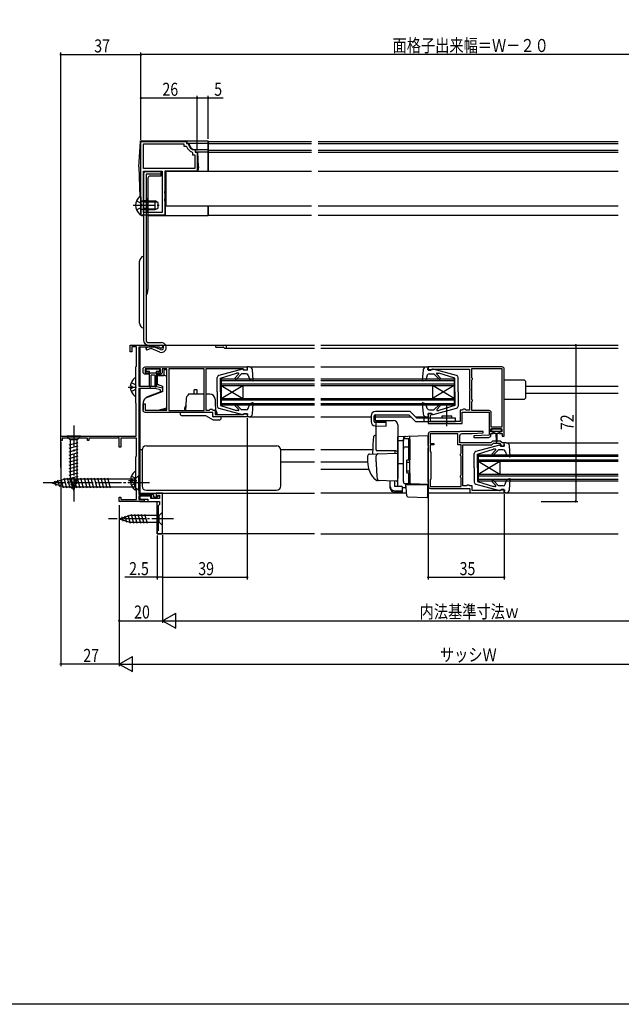
# Model space of a CAD drawing. Extents: x 0 to 990, y 0 to 1603.
# Drawn here: x 444 to 722, y 0 to 454 of the extents above; entities that cross this region are included whole.
import ezdxf

# ---------------------------------------------------------------- set-up
doc = ezdxf.new("R2010")
doc.units = 0
doc.linetypes.add('YCENTER_1', pattern=[13, 10, -1, 1, -1])
doc.linetypes.add('YHIDDEN_1', pattern=[4, 3, -1])
for name, color, linetype in [('YKK_11', 7, 'CONTINUOUS'), ('YKK_12', 2, 'CONTINUOUS'), ('YKK_13', 4, 'CONTINUOUS'), ('YKK_D', 6, 'CONTINUOUS'), ('YKK_ZWAK', 7, 'CONTINUOUS')]:
    doc.layers.add(name, color=color, linetype=linetype)
doc.styles.add('TEXT-B', font='extslim2.shx', dxfattribs={"width": 0.8, "bigfont": 'extfont2.shx'})

msp = doc.modelspace()

# ---------------------------------------------------------------- linework, layer by layer
at = {"layer": 'YKK_11', "color": 0, "linetype": 'ByBlock'}
for points in [[(500.28, 363.86), (500.28, 397.86)], [(510.08, 384.16), (510.08, 365.06)], [(529.38, 273.76), (529.38, 292.96)], [(666.78, 266.16), (666.78, 292.96)], [(633.68, 238.76), (647.88, 238.76)]]:
    msp.add_lwpolyline(points, dxfattribs=at)
for points in [[(500.28, 363.86), (500.28, 397.86), (521.28, 397.86), (521.28, 396.86), (522, 396.86), (522.29, 396.58, 0.361837), (525.01, 393.87), (525.28, 393.57), (525.28, 392.86), (526.28, 392.86), (526.28, 384.16), (511.28, 384.16), (511.28, 374.82), (511.16, 374.63), (511.16, 374.08), (511.28, 373.9), (511.28, 371.32), (511.16, 371.13), (511.16, 370.58), (511.28, 370.4), (511.28, 363.86)], [(525.08, 385.36), (501.48, 385.36), (501.48, 396.66), (520.08, 396.66), (520.08, 395.66), (521.04, 395.66), (521.32, 395.46, 0.226542), (523.88, 392.9), (524.08, 392.61), (524.08, 391.66), (525.08, 391.66)], [(499.28, 283.86), (499.28, 235.06), (506.08, 235.06), (506.08, 233.96), (507.88, 233.96), (508.28, 234.36), (508.78, 234.36), (508.78, 233.16), (505.28, 233.16), (505.28, 234.26), (499.28, 234.26), (499.28, 232.66), (501.78, 232.66), (501.78, 231.86), (490.28, 231.86), (490.28, 233.86), (490.98, 233.86), (490.98, 232.66), (498.18, 232.66), (498.18, 237.11), (498.08, 237.28), (497.98, 237.46), (497.98, 252.46), (498.08, 252.63), (498.18, 252.8), (498.18, 260.96), (490.98, 260.96), (490.98, 256.86), (490.28, 256.86), (490.28, 261.13), (489.98, 261.3), (489.38, 260.96), (476.28, 260.96), (476.28, 259.86), (475.58, 259.86), (475.58, 260.96), (463.98, 260.96), (463.98, 259.86), (463.28, 259.86), (463.28, 261.86), (498.08, 261.86), (498.08, 277.01), (497.98, 277.18), (497.88, 277.36), (497.88, 293.86), (498.08, 294.06), (498.28, 294.26), (498.28, 303.06), (496.08, 303.06), (496.08, 300.86), (495.28, 300.86), (495.28, 303.86), (509.58, 303.86, -1.732051), (508.98, 302.81), (508.72, 302.96), (499.28, 302.96), (499.28, 285.06), (506.78, 285.06), (510.28, 284.26), (510.28, 282.36), (509.28, 282.36), (509.28, 283.25), (506.65, 283.86)], [(502.28, 293.86), (549.28, 293.86), (549.28, 292.36), (548.08, 292.36), (547.78, 292.66), (547.48, 292.96), (530.28, 292.96), (530.28, 283.81), (530.16, 283.63), (530.16, 283.08), (530.28, 282.9), (530.28, 273.96), (531.88, 273.96), (532.08, 274.16), (532.28, 274.36), (533.08, 274.36), (533.28, 274.16), (533.48, 273.96), (534.58, 273.96), (534.58, 271.86), (547.58, 271.86), (547.78, 272.06), (548.08, 272.36), (549.28, 272.36), (549.28, 270.86), (533.48, 270.86), (533.48, 272.86), (502.28, 272.86, -0.414213), (501.28, 273.86), (501.28, 276.86), (502.18, 276.86), (502.18, 273.86), (512.28, 273.86), (512.28, 292.96), (510.08, 292.96), (510.08, 291.46, -0.414213), (509.08, 290.46), (507.78, 290.46), (507.78, 291.16), (509.28, 291.16), (509.28, 292.96), (502.18, 292.96), (502.18, 291.16), (503.78, 291.16), (503.78, 290.46), (502.28, 290.46, -0.414213), (501.28, 291.46), (501.28, 292.86, -0.414213)], [(666.78, 293.86), (632.78, 293.86), (632.78, 292.36), (633.98, 292.36), (634.28, 292.66), (634.48, 292.86), (651.78, 292.86), (651.78, 283.81), (651.9, 283.63), (651.9, 283.08), (651.78, 282.9), (651.78, 273.96), (650.18, 273.96), (649.98, 274.16), (649.78, 274.36), (648.98, 274.36), (648.78, 274.16), (648.58, 273.96), (647.48, 273.96), (647.48, 268.76), (633.78, 268.76), (633.78, 271.46), (633.98, 271.66), (634.28, 271.96), (634.28, 272.36), (632.78, 272.36), (632.78, 267.76), (640.92, 267.76), (641.11, 267.88), (641.66, 267.88), (641.84, 267.76), (648.48, 267.76), (648.48, 272.96), (660.78, 272.96), (660.78, 262.46), (653.77, 262.11), (653.79, 261.36), (660.68, 261.36, 0.414213), (661.68, 262.36), (661.68, 263.16), (662.68, 263.16), (662.68, 263.86), (661.68, 263.86), (661.68, 265.36), (666.68, 265.36), (666.68, 263.86), (665.68, 263.86), (665.68, 263.16), (666.78, 263.16), (666.78, 261.86), (667.78, 261.86), (667.78, 292.86, 0.414213)], [(666.78, 266.16), (666.78, 292.96), (652.68, 292.96), (652.68, 289.04), (652.83, 288.85), (652.98, 288.66), (652.98, 288.06), (652.83, 287.86), (652.68, 287.67), (652.68, 279.04), (652.83, 278.85), (652.98, 278.66), (652.98, 278.06), (652.83, 277.86), (652.68, 277.67), (652.68, 273.86), (660.68, 273.86, -0.414213), (661.68, 272.86), (661.68, 266.16)], [(632.78, 262.86), (632.78, 238.86, 0.414213), (633.78, 237.86), (651.98, 237.86), (651.98, 235.86), (667.78, 235.86), (667.78, 237.36), (666.58, 237.36), (666.28, 237.06), (666.08, 236.86), (653.08, 236.86), (653.08, 238.96), (651.98, 238.96), (651.78, 239.16), (651.58, 239.36), (650.78, 239.36), (650.58, 239.16), (650.38, 238.96), (648.78, 238.96), (648.78, 247.9), (648.66, 248.08), (648.66, 248.63), (648.78, 248.81), (648.78, 257.96), (662.1, 257.96), (662.8, 258.66), (665.57, 258.66), (666.28, 257.94), (666.28, 257.36), (667.78, 257.36), (667.78, 258.86), (666.78, 258.86), (665.98, 259.66), (662.38, 259.66), (661.58, 258.86), (647.38, 258.86), (647.38, 262.16, -0.414213), (648.38, 263.16), (653.08, 263.16), (658.09, 263.4), (658.07, 264.16), (647.98, 264.16, 0.147477), (647.15, 263.91), (646.99, 263.86), (633.78, 263.86, 0.414213)]]:
    msp.add_lwpolyline(points, format="xyb", close=True, dxfattribs=at)
for points in [[(510.08, 384.16), (510.08, 365.06), (501.48, 365.06), (501.48, 384.16)], [(529.38, 273.76), (529.38, 292.96), (513.08, 292.96), (513.08, 273.76)], [(633.68, 238.76), (647.88, 238.76), (647.88, 242.67), (647.73, 242.86), (647.58, 243.06), (647.58, 243.66), (647.73, 243.85), (647.88, 244.04), (647.88, 252.67), (647.73, 252.86), (647.58, 253.06), (647.58, 253.66), (647.73, 253.85), (647.88, 254.04), (647.88, 257.86), (646.48, 257.86), (646.48, 262.96), (633.68, 262.96), (633.68, 258.56), (635.28, 258.56), (635.28, 257.86), (633.68, 257.86), (633.68, 254.86), (633.88, 254.66), (633.88, 242.06), (633.68, 241.86)], [(510.28, 216.86), (510.28, 235.66), (507.28, 235.66), (507.28, 234.46), (507.78, 234.46), (507.98, 234.66), (508.78, 234.66), (508.78, 233.16), (504.78, 233.16), (504.78, 234.26), (499.78, 234.26), (499.78, 232.96), (503.48, 232.96), (503.48, 231.86), (508.78, 231.86), (508.78, 230.36), (508.28, 229.86), (508.28, 218.36), (507.78, 218.36), (507.78, 216.86)]]:
    msp.add_lwpolyline(points, close=True, dxfattribs=at)
at = {"layer": 'YKK_12', "linetype": 'Continuous'}
for p, q in [((531.28, 397.86), (578.93, 397.86)), ((531.28, 397.86), (531.28, 384.16)), ((531.28, 396.86), (578.93, 396.86)), ((581.93, 397.86), (720.28, 397.86)), ((581.93, 396.86), (720.28, 396.86)), ((531.28, 393.86), (578.93, 393.86)), ((531.28, 392.86), (578.93, 392.86)), ((581.93, 393.86), (720.28, 393.86)), ((581.93, 392.86), (720.28, 392.86)), ((511.78, 384.16), (511.78, 368.16)), ((511.78, 384.16), (578.93, 384.16)), ((581.93, 384.16), (720.28, 384.16)), ((511.78, 368.16), (578.93, 368.16)), ((531.28, 368.16), (531.28, 363.86)), ((581.93, 368.16), (720.28, 368.16)), ((531.28, 363.86), (578.93, 363.86)), ((581.93, 363.86), (720.28, 363.86)), ((499.78, 303.86), (580.28, 303.86)), ((499.78, 302.96), (499.78, 285.06)), ((534.78, 302.96), (534.78, 303.86)), ((534.78, 302.96), (538.22, 302.96)), ((539.08, 302.46), (580.28, 302.46)), ((583.28, 303.86), (720.28, 303.86)), ((583.28, 302.46), (720.28, 302.46)), ((550.18, 293.86), (580.28, 293.86)), ((583.28, 293.86), (631.88, 293.86)), ((537.28, 288.36), (580.28, 288.36)), ((537.28, 288.36), (537.28, 276.36)), ((537.28, 287.66), (580.28, 287.66)), ((537.28, 286.06), (580.28, 286.06)), ((583.28, 288.36), (644.78, 288.36)), ((583.28, 287.66), (644.78, 287.66)), ((583.28, 286.06), (644.78, 286.06)), ((644.78, 288.36), (644.78, 276.36)), ((499.78, 283.86), (499.78, 235.06)), ((537.28, 285.36), (580.28, 285.36)), ((537.28, 279.36), (547.28, 285.36)), ((537.28, 285.36), (547.28, 279.36)), ((547.28, 285.36), (547.28, 279.36)), ((583.28, 285.36), (644.78, 285.36)), ((644.78, 285.36), (634.78, 279.36)), ((644.78, 279.36), (634.78, 285.36)), ((634.78, 285.36), (634.78, 279.36)), ((677.78, 285.06), (720.28, 285.06)), ((720.28, 281.66), (677.78, 281.66)), ((537.28, 279.36), (580.28, 279.36)), ((537.28, 278.66), (580.28, 278.66)), ((537.28, 277.06), (580.28, 277.06)), ((583.28, 279.36), (644.78, 279.36)), ((583.28, 278.66), (644.78, 278.66)), ((583.28, 277.06), (644.78, 277.06)), ((537.28, 276.36), (580.28, 276.36)), ((583.28, 276.36), (644.78, 276.36)), ((550.18, 270.86), (580.28, 270.86)), ((583.28, 270.86), (606.38, 270.86)), ((608.37, 270.86), (624.78, 270.86)), ((626.9, 270.86), (631.88, 270.86)), ((668.68, 258.86), (720.28, 258.86)), ((499.78, 255.86), (500.82, 255.86)), ((564.74, 255.86), (580.28, 255.86)), ((583.28, 255.86), (607.16, 255.86)), ((564.78, 250.06), (580.28, 250.06)), ((583.28, 250.06), (604.78, 250.06)), ((655.78, 253.36), (720.28, 253.36)), ((655.78, 253.36), (655.78, 241.36)), ((655.78, 252.66), (720.28, 252.66)), ((655.78, 251.06), (720.28, 251.06)), ((655.78, 244.36), (665.78, 250.36)), ((655.78, 250.36), (720.28, 250.36)), ((655.78, 250.36), (665.78, 244.36)), ((665.78, 250.36), (665.78, 244.36)), ((583.28, 246.66), (605.32, 246.66)), ((655.78, 244.36), (720.28, 244.36)), ((655.78, 243.66), (720.28, 243.66)), ((655.78, 242.06), (720.28, 242.06)), ((655.78, 241.36), (720.28, 241.36)), ((499.78, 235.66), (580.28, 235.66)), ((499.78, 234.26), (499.78, 232.66)), ((499.78, 231.86), (507.78, 231.86)), ((507.78, 216.86), (507.78, 231.86)), ((622.83, 235.66), (583.28, 235.66)), ((720.28, 235.66), (632.48, 235.66)), ((668.68, 235.86), (720.28, 235.86)), ((580.28, 216.86), (507.78, 216.86)), ((583.28, 216.86), (720.28, 216.86))]:
    msp.add_line(p, q, dxfattribs=at)
for centre, radius, start in [((538.22, 302.66), 0.3, 30), ((539.08, 303.16), 0.7, 210)]:
    msp.add_arc(centre, radius, start, 90, dxfattribs=at)
at = {"layer": 'YKK_13', "linetype": 'Continuous'}
for p, q in [((499.28, 386.06), (500.05, 397.59)), ((500.55, 398.06), (531.28, 398.06)), ((521.48, 397.56), (521.48, 397.06)), ((521.48, 397.06), (531.28, 397.06)), ((522.48, 396.86), (522.48, 397.06)), ((531.28, 384.16), (531.28, 398.06)), ((525.28, 394.06), (531.28, 394.06)), ((525.48, 393.06), (525.48, 394.06)), ((525.48, 393.06), (531.28, 393.06)), ((526.78, 386.06), (526.48, 393.06)), ((499.28, 386.06), (499.77, 372.49)), ((526.78, 386.06), (526.48, 384.16)), ((501.48, 382.85), (501.48, 306.26)), ((509.48, 383.85), (502.48, 383.85)), ((502.68, 382.65), (502.68, 306.26)), ((509.48, 382.65), (502.68, 382.65)), ((509.48, 381.85), (504.48, 381.85)), ((509.48, 383.85), (509.48, 381.85)), ((511.48, 384.16), (531.28, 384.16)), ((511.48, 384.16), (511.48, 363.66)), ((503.48, 380.85), (503.48, 329.55)), ((500.28, 372.33), (500.28, 364.38)), ((501.68, 369.98), (500.67, 370.22)), ((501.68, 370.36), (500.87, 370.21)), ((501.68, 366.36), (501.68, 370.36)), ((501.68, 370.36), (506.88, 370.36)), ((501.68, 369.98), (507.64, 369.98)), ((503.48, 371.36), (502.68, 371.36)), ((503.48, 365.36), (503.48, 371.36)), ((506.88, 366.36), (506.88, 370.36)), ((508.28, 369.66), (506.88, 370.36)), ((508.28, 367.06), (508.28, 369.66)), ((531.28, 363.66), (531.28, 368.16)), ((500.56, 363.66), (501.48, 363.66)), ((501.68, 366.74), (500.67, 366.5)), ((501.68, 366.36), (500.87, 366.5)), ((501.68, 366.74), (507.64, 366.74)), ((501.68, 366.36), (506.88, 366.36)), ((503.48, 365.36), (502.68, 365.36)), ((503.48, 363.66), (531.28, 363.66)), ((506.88, 366.36), (508.28, 367.06)), ((499.68, 314.06), (499.68, 342.56)), ((503.88, 305.06), (509.73, 305.06)), ((502.48, 302.66), (504.59, 303.49)), ((502.48, 302.66), (502.92, 301.54)), ((504.98, 302.35), (502.92, 301.54)), ((503.88, 303.86), (509.73, 303.86)), ((508.95, 300.7), (504.98, 302.35)), ((509.37, 301.82), (505.34, 303.48)), ((502.58, 292.46), (502.58, 292.16)), ((508.58, 292.86), (502.98, 292.86)), ((504.28, 291.76), (502.98, 291.76)), ((504.28, 284.93), (504.28, 291.76)), ((504.28, 291.06), (507.28, 291.06)), ((508.58, 291.76), (507.28, 291.76)), ((507.28, 291.76), (507.28, 284.91)), ((508.98, 292.16), (508.98, 292.46)), ((510.78, 292.46), (510.78, 289.96)), ((512.28, 292.46), (510.78, 292.46)), ((512.28, 287.76), (512.28, 292.46)), ((547.11, 292.85), (536.23, 289.91)), ((536.99, 288.66), (544.4, 290.96)), ((544.3, 288.27), (546.69, 290.66)), ((545.13, 290.96), (544.4, 290.96)), ((548.8, 290.66), (546.69, 290.66)), ((547.49, 292.46), (547.49, 292.56)), ((547.49, 292.46), (549.49, 292.46)), ((550.18, 293.86), (549.28, 293.86)), ((549.49, 292.46), (549.28, 293.86)), ((552.09, 287.69), (551.68, 292.48)), ((630.39, 292.48), (629.98, 287.69)), ((631.88, 293.86), (632.78, 293.86)), ((632.58, 292.46), (632.78, 293.86)), ((632.58, 293.76), (632.58, 293.76)), ((634.58, 292.46), (632.58, 292.46)), ((633.27, 290.66), (635.38, 290.66)), ((634.58, 292.46), (634.58, 292.56)), ((645.84, 289.91), (634.96, 292.85)), ((637.76, 288.27), (635.38, 290.66)), ((638.33, 288.84), (636.65, 290.53)), ((636.82, 290.96), (637.67, 290.96)), ((645.08, 288.66), (637.67, 290.96)), ((497.88, 280.58), (497.88, 288.53)), ((504.78, 289.76), (504.78, 284.91)), ((506.48, 290.06), (505.08, 290.06)), ((506.78, 284.89), (506.78, 289.76)), ((507.78, 289.96), (510.78, 289.96)), ((507.78, 289.96), (507.78, 285.61)), ((511.28, 289.86), (507.78, 289.86)), ((507.78, 289.86), (507.78, 285.87)), ((512.28, 275.03), (512.28, 288.86)), ((535.49, 282.36), (535.49, 288.94)), ((536.99, 282.36), (536.99, 288.66)), ((543.74, 288.84), (545.34, 290.44)), ((549.74, 289.98), (550.49, 287.81)), ((551.69, 287.38), (550.49, 287.81)), ((630.38, 287.38), (631.58, 287.81)), ((632.32, 289.98), (631.58, 287.81)), ((645.08, 282.36), (645.08, 288.66)), ((646.58, 282.36), (646.58, 288.94)), ((676.78, 287.76), (667.78, 287.76)), ((677.78, 279.96), (677.78, 286.76)), ((495.4, 284.98), (496.28, 284.98)), ((495.4, 284.13), (496.28, 284.13)), ((496.28, 284.13), (496.28, 284.98)), ((502.48, 279.62), (510.28, 282.46)), ((510.28, 282.66), (502.78, 279.93)), ((507.78, 285.87), (510.28, 284.96)), ((508.5, 285.61), (507.78, 285.61)), ((510.28, 284.96), (510.28, 282.46)), ((526.28, 283.36), (524.78, 283.36)), ((524.78, 281.36), (524.78, 283.36)), ((526.28, 281.36), (526.28, 283.36)), ((535.49, 282.36), (535.49, 275.77)), ((536.99, 282.36), (536.99, 276.06)), ((645.08, 282.36), (645.08, 276.06)), ((646.58, 282.36), (646.58, 275.77)), ((501.28, 277.1), (501.28, 273.96)), ((502.48, 279.62), (501.98, 279.02)), ((502.78, 279.73), (502.78, 279.93)), ((512.28, 274.26), (512.28, 278.96)), ((521.08, 278.94), (520.9, 273.76)), ((522.03, 281.36), (522.03, 280.82)), ((529.38, 281.36), (522.03, 281.36)), ((532, 281.36), (530.28, 281.36)), ((534.5, 278.94), (534.74, 271.89)), ((551.69, 277.33), (550.49, 276.9)), ((551.68, 272.23), (552.09, 277.03)), ((629.98, 277.03), (630.39, 272.23)), ((630.38, 277.33), (631.58, 276.9)), ((667.78, 278.96), (676.78, 278.96)), ((502.28, 273.96), (508.28, 273.96)), ((508.28, 273.96), (512.28, 275.03)), ((509.4, 274.26), (512.28, 274.26)), ((532.93, 272.86), (518.33, 272.86)), ((518.33, 272.86), (518.33, 272.36)), ((520.99, 276.29), (520.33, 274.76)), ((520.33, 274.76), (520.33, 274.16)), ((520.33, 274.16), (520.91, 273.95)), ((520.36, 274.15), (520.35, 274.16)), ((535.33, 272.86), (534.65, 274.42)), ((535.33, 272.86), (535.33, 272.26)), ((536.23, 274.8), (547.11, 271.87)), ((536.99, 276.06), (544.4, 273.76)), ((543.74, 275.87), (545.42, 274.18)), ((544.3, 276.44), (546.69, 274.06)), ((545.24, 273.76), (544.4, 273.76)), ((548.8, 274.06), (546.69, 274.06)), ((549.74, 274.73), (550.49, 276.9)), ((624.5, 273.26), (608.38, 273.26)), ((627.5, 270.26), (624.5, 273.26)), ((632.32, 274.73), (631.58, 276.9)), ((633.27, 274.06), (635.38, 274.06)), ((634.96, 271.87), (645.84, 274.8)), ((637.76, 276.44), (635.38, 274.06)), ((638.33, 275.87), (636.72, 274.27)), ((636.94, 273.76), (637.67, 273.76)), ((645.08, 276.06), (637.67, 273.76)), ((530.21, 271.36), (519.33, 271.36)), ((533.68, 269.36), (530.21, 271.36)), ((533.43, 271.36), (533.43, 272.36)), ((536.33, 269.36), (533.68, 269.36)), ((537.33, 270.86), (533.93, 270.86)), ((535.33, 272.26), (534.74, 272.04)), ((537.33, 270.36), (537.33, 270.86)), ((547.49, 272.26), (549.49, 272.26)), ((547.49, 272.26), (547.49, 272.16)), ((549.49, 272.26), (549.28, 270.86)), ((550.18, 270.86), (549.28, 270.86)), ((549.48, 270.96), (549.49, 270.96)), ((606.38, 271.26), (606.38, 268.7)), ((607.88, 268.7), (607.88, 271.26)), ((608.37, 269.18), (608.37, 271.76)), ((613.38, 268.06), (608.37, 268.2)), ((608.38, 271.76), (623.88, 271.76)), ((608.86, 268.68), (613.38, 268.55)), ((613.38, 266.56), (613.38, 268.55)), ((623.88, 271.76), (626.88, 268.76)), ((626.88, 268.76), (645.38, 268.76)), ((645.38, 270.26), (627.5, 270.26)), ((630.88, 268.76), (630.88, 270.26)), ((631.88, 270.86), (632.78, 270.86)), ((634.58, 272.26), (632.58, 272.26)), ((632.58, 272.26), (632.78, 270.86)), ((634.58, 272.26), (634.58, 272.16)), ((639.13, 270.26), (639.13, 271.26)), ((639.13, 271.26), (643.63, 271.26)), ((643.63, 270.26), (643.63, 271.26)), ((645.38, 268.76), (645.38, 270.26)), ((608.33, 266.7), (613.38, 266.56)), ((661.88, 265.06), (661.88, 264.56)), ((666.18, 265.36), (662.18, 265.36)), ((662.18, 264.26), (664.18, 264.26)), ((662.93, 264.26), (662.93, 263.66)), ((664.18, 264.26), (666.18, 264.26)), ((665.43, 263.66), (665.43, 264.26)), ((666.48, 264.56), (666.48, 265.06)), ((472.38, 261.86), (466.18, 261.86)), ((466.18, 261.86), (467.73, 260.31)), ((467.18, 257.88), (471.38, 259.01)), ((467.73, 260.31), (467.73, 241.77)), ((470.83, 260.31), (467.73, 260.31)), ((472.38, 261.86), (470.83, 260.31)), ((470.83, 241.77), (470.83, 260.31)), ((663.33, 263.26), (663.93, 263.26)), ((663.93, 263.26), (664.03, 259.3)), ((664.43, 263.26), (664.33, 259.3)), ((664.43, 263.26), (665.03, 263.26)), ((668.68, 258.86), (667.78, 258.86)), ((667.99, 257.46), (667.78, 258.86)), ((467.18, 256.33), (471.38, 257.45)), ((467.18, 254.77), (471.38, 255.9)), ((467.18, 253.22), (471.38, 254.35)), ((500.78, 255.46), (500.78, 238.96)), ((500.78, 255.46), (500.78, 255.46)), ((502.78, 257.46), (562.78, 257.46)), ((564.78, 238.96), (564.78, 255.46)), ((665.61, 257.85), (654.73, 254.91)), ((655.49, 253.66), (662.9, 255.96)), ((662.24, 253.84), (663.84, 255.44)), ((662.8, 253.27), (665.19, 255.66)), ((663.63, 255.96), (662.9, 255.96)), ((667.3, 255.66), (665.19, 255.66)), ((665.99, 257.46), (665.99, 257.56)), ((665.99, 257.46), (667.99, 257.46)), ((668.24, 254.98), (668.99, 252.81)), ((670.59, 252.69), (670.18, 257.48)), ((467.18, 251.67), (471.38, 252.79)), ((467.18, 250.12), (471.38, 251.24)), ((467.18, 248.56), (471.38, 249.69)), ((653.99, 247.36), (653.99, 253.94)), ((655.49, 247.36), (655.49, 253.66)), ((670.19, 252.38), (668.99, 252.81)), ((467.18, 247.01), (471.38, 248.14)), ((467.18, 245.46), (471.38, 246.58)), ((497.98, 237.48), (497.98, 245.43)), ((653.99, 247.36), (653.99, 240.77)), ((655.49, 247.36), (655.49, 241.06)), ((459.28, 240.36), (464.83, 242.11)), ((460.43, 241.29), (460.98, 239.25)), ((461.86, 241.75), (462.67, 238.71)), ((463.29, 242.2), (464.37, 238.18)), ((464.73, 242.65), (465.96, 238.06)), ((497.53, 242.11), (464.83, 242.11)), ((466.28, 242.66), (467.51, 238.06)), ((467.18, 243.9), (471.38, 245.03)), ((467.18, 242.35), (471.38, 243.48)), ((467.44, 240.87), (471.38, 241.92)), ((469.28, 236.86), (467.73, 241.77)), ((467.83, 242.66), (469.06, 238.06)), ((469.28, 236.86), (470.83, 241.77)), ((469.38, 242.66), (470.61, 238.06)), ((470.93, 242.66), (472.17, 238.06)), ((472.49, 242.66), (473.72, 238.06)), ((474.04, 242.66), (475.27, 238.06)), ((475.59, 242.66), (476.83, 238.06)), ((477.15, 242.66), (478.38, 238.06)), ((478.7, 242.66), (479.93, 238.06)), ((480.25, 242.66), (481.49, 238.06)), ((481.81, 242.66), (483.04, 238.06)), ((483.36, 242.66), (484.59, 238.06)), ((484.91, 242.66), (486.14, 238.06)), ((495.5, 241.88), (496.38, 241.88)), ((495.5, 241.03), (496.38, 241.03)), ((496.38, 241.03), (496.38, 241.88)), ((499.28, 243.86), (497.53, 242.11)), ((497.53, 238.61), (497.53, 242.11)), ((499.28, 236.86), (499.28, 243.86)), ((655.49, 241.06), (662.9, 238.76)), ((662.24, 240.87), (663.92, 239.18)), ((662.8, 241.44), (665.19, 239.06)), ((668.24, 239.73), (668.99, 241.9)), ((670.19, 242.33), (668.99, 241.9)), ((670.18, 237.23), (670.59, 242.03)), ((459.28, 240.36), (464.83, 238.61)), ((464.83, 238.61), (497.53, 238.61)), ((467.89, 239.44), (470.93, 240.25)), ((468.34, 238), (470.39, 238.55)), ((499.28, 236.86), (497.53, 238.61)), ((500.78, 238.96), (500.78, 238.96)), ((502.78, 236.96), (562.78, 236.96)), ((654.73, 239.8), (665.61, 236.87)), ((663.74, 238.76), (662.9, 238.76)), ((667.3, 239.06), (665.19, 239.06)), ((665.99, 237.26), (667.99, 237.26)), ((665.99, 237.26), (665.99, 237.16)), ((667.99, 237.26), (667.78, 235.86)), ((668.68, 235.86), (667.78, 235.86)), ((667.98, 235.96), (667.99, 235.96)), ((490.28, 223.86), (495.2, 225.41)), ((490.28, 223.86), (495.2, 222.31)), ((491.43, 224.79), (491.98, 222.75)), ((492.86, 225.25), (493.67, 222.21)), ((494.29, 225.7), (495.35, 221.76)), ((508.73, 225.41), (495.2, 225.41)), ((495.78, 225.96), (496.9, 221.76)), ((497.33, 225.96), (498.46, 221.76)), ((498.88, 225.96), (500.01, 221.76)), ((500.44, 225.96), (501.56, 221.76)), ((501.99, 225.96), (503.11, 221.76)), ((510.28, 226.96), (508.73, 225.41)), ((508.73, 222.31), (508.73, 225.41)), ((510.28, 220.76), (510.28, 226.96)), ((495.2, 222.31), (508.73, 222.31)), ((510.28, 220.76), (508.73, 222.31))]:
    msp.add_line(p, q, dxfattribs=at)
at = {"layer": 'YKK_13', "linetype": 'YCENTER_1'}
for p, q in [((500.05, 397.59), (500.08, 398.06)), ((500.08, 398.06), (500.56, 398.06)), ((496.78, 368.36), (508.75, 368.36)), ((494.38, 284.56), (498.28, 284.56)), ((641.38, 266.51), (641.38, 275.84)), ((469.28, 266.86), (469.28, 231.86)), ((494.48, 241.46), (498.38, 241.46)), ((504.28, 240.36), (454.28, 240.36)), ((515.28, 223.86), (485.28, 223.86))]:
    msp.add_line(p, q, dxfattribs=at)
at = {"layer": 'YKK_13', "linetype": 'YHIDDEN_1'}
for p, q in [((498.21, 370.43), (500.07, 369.5)), ((500.07, 369.5), (500.68, 368.36)), ((500.07, 367.21), (500.68, 368.36)), ((503.48, 370.36), (501.48, 370.36)), ((503.48, 369.86), (501.48, 369.86)), ((498.21, 366.28), (500.07, 367.21)), ((503.48, 366.86), (501.48, 366.86)), ((503.48, 366.36), (501.48, 366.36)), ((495.81, 286.63), (497.67, 285.7)), ((495.81, 282.48), (497.67, 283.41)), ((497.67, 285.7), (497.88, 285.3)), ((497.67, 283.41), (497.88, 283.81)), ((495.91, 243.53), (497.77, 242.6)), ((497.77, 242.6), (497.98, 242.2)), ((497.77, 240.31), (497.98, 240.71)), ((495.91, 239.38), (497.77, 240.31))]:
    msp.add_line(p, q, dxfattribs=at)
at = {"layer": 'YKK_13'}
for p, q in [((608.78, 255.66), (608.78, 269.16)), ((608.78, 269.16), (616.78, 269.16)), ((618.78, 267.16), (618.78, 242.86)), ((608.78, 262.31), (608.46, 262.3)), ((632.78, 262.16), (618.78, 261.67)), ((618.78, 261.66), (618.78, 261.67)), ((618.78, 261.46), (618.78, 261.66)), ((618.78, 259.88), (618.78, 261.46)), ((618.78, 259.88), (621.28, 259.92)), ((618.78, 248.71), (618.78, 259.88)), ((621.28, 259.98), (621.28, 260.77)), ((621.28, 241.02), (621.28, 259.98)), ((621.28, 241.01), (621.28, 259.89)), ((622.28, 260.89), (623.78, 260.89)), ((623.78, 251.01), (623.78, 260.89)), ((623.78, 260.38), (624.28, 260.38)), ((624.28, 256.86), (624.28, 261.86)), ((624.28, 260.38), (624.28, 251.01)), ((624.28, 259.19), (624.28, 258.74)), ((632.78, 257.56), (632.78, 262.16)), ((617.78, 255.16), (608.92, 255.16)), ((617.28, 255.16), (617.28, 254.1)), ((622.28, 256.94), (623.78, 256.94)), ((623.78, 256.42), (624.28, 256.42)), ((624.28, 256.38), (624.28, 256.86)), ((624.28, 240.94), (624.28, 256.38)), ((632.78, 257.56), (632.78, 256.6)), ((632.78, 240.66), (632.78, 256.6)), ((604.78, 252.7), (604.78, 250.16)), ((605.75, 253.7), (609.54, 253.83)), ((608.78, 250.16), (608.78, 252.86)), ((609.54, 253.83), (618.27, 254.14)), ((618.78, 253.64), (618.78, 243.16)), ((618.78, 249.86), (618.78, 250.46)), ((622.78, 250.71), (622.78, 245.31)), ((622.78, 250.01), (624.28, 250.01)), ((623.08, 251.01), (624.28, 251.01)), ((624.28, 251.16), (624.28, 251.66)), ((632.78, 251.66), (632.87, 251.66)), ((618.78, 248.86), (618.78, 249.46)), ((621.28, 249.16), (618.78, 249.11)), ((618.78, 245.37), (618.78, 249.11)), ((618.78, 248.34), (618.78, 248.71)), ((618.78, 247.38), (618.78, 248.34)), ((618.78, 247.34), (618.78, 247.38)), ((618.78, 245.86), (618.78, 246.46)), ((618.78, 244.86), (618.78, 245.46)), ((618.78, 244.86), (618.78, 245.46)), ((618.78, 244.86), (618.78, 245.46)), ((618.78, 244.54), (618.78, 245.37)), ((622.78, 246.01), (624.28, 246.01)), ((632.78, 246.66), (632.89, 246.66)), ((610.04, 241.46), (609.19, 241.49)), ((618.04, 241.18), (609.21, 241.49)), ((615.28, 238.65), (615.28, 241.28)), ((617.28, 238.65), (617.28, 241.21)), ((618.74, 242.9), (618.55, 241.61)), ((618.78, 243.16), (618.74, 242.9)), ((618.78, 244.86), (618.78, 243.16)), ((618.78, 244.86), (618.78, 243.16)), ((618.78, 238.79), (618.78, 244.54)), ((623.08, 245.01), (624.28, 245.01)), ((623.78, 240.01), (623.78, 245.01)), ((624.28, 245.01), (624.28, 240.51)), ((624.28, 244.46), (624.28, 244.96)), ((624.28, 240.44), (624.28, 240.94)), ((632.78, 240.66), (632.78, 239.66)), ((615.28, 237.99), (615.28, 238.65)), ((620.68, 238.65), (617.28, 238.65)), ((617.28, 236.71), (620.68, 236.71)), ((620.68, 238.65), (620.68, 236.71)), ((620.68, 238.27), (622.25, 238.24)), ((620.68, 236.71), (620.68, 236.04)), ((624.77, 239.94), (622.25, 240.02)), ((622.25, 240.02), (622.25, 238.24)), ((623.78, 240.01), (622.28, 240.01)), ((622.76, 236.5), (622.48, 239.66)), ((622.48, 239.66), (622.51, 239.66)), ((622.51, 239.66), (632.48, 239.66)), ((622.8, 236.05), (622.76, 236.5)), ((623.78, 240.51), (624.28, 240.51)), ((632.78, 239.66), (624.77, 239.94)), ((631.78, 239.69), (632.78, 239.66)), ((632.48, 239.66), (632.48, 236.31)), ((632.48, 236.31), (632.48, 235.68)), ((617.28, 236.04), (620.68, 236.04)), ((622.94, 234.43), (622.8, 236.05)), ((623.42, 233.97), (632.17, 233.67)), ((632.48, 235.68), (632.48, 233.97))]:
    msp.add_line(p, q, dxfattribs=at)
at = {"layer": 'YKK_13', "linetype": 'Continuous'}
for points in [[(615.28, 238.65, 0), (615.55, 237.68, 0), (616.28, 236.97, 0), (617.28, 236.71, 0)], [(615.28, 237.99, 0), (615.87, 236.61, 0), (617.28, 236.04, 0)]]:
    msp.add_polyline3d(points, dxfattribs=at)
for centre, radius, start, end in [((500.55, 397.56), 0.5, 90, 176.1859), ((520.98, 397.56), 0.5, 0, 90), ((525.28, 396.86), 2.8, 180, 270), ((502.48, 382.85), 1, 90, 180), ((504.48, 380.85), 1, 90, 180), ((503.08, 368.36), 5.3, 127.7141, 232.2859), ((500.01, 372.33), 0.274, 0, 127.7141), ((500.78, 370.71), 0.5, 180, 280.091), ((500.01, 364.38), 0.274, 232.2859, 0), ((500.56, 364.16), 0.5, 185.0081, 270), ((500.78, 366.01), 0.5, 79.909, 180), ((502.18, 342.56), 2.5, 106.2602, 180), ((497.48, 329.55), 6, 330.0736, 360), ((502.18, 314.06), 2.5, 180, 253.7398), ((503.88, 306.26), 2.4, 180, 270), ((503.88, 306.26), 1.2, 180, 270), ((509.73, 302.81), 2.25, 249.6358, 90), ((504.96, 302.56), 1, 67.6087, 111.453), ((505.94, 302.59), 1, 14.4786, 120.7388), ((509.73, 302.81), 1.05, 249.6358, 90), ((502.98, 292.46), 0.4, 90, 180), ((502.98, 292.16), 0.4, 180, 270), ((508.58, 292.46), 0.4, 359.9978, 90), ((508.58, 292.16), 0.4, 270, 359.9978), ((545.13, 290.66), 0.3, 315, 90), ((547.19, 292.56), 0.3, 360, 105.1069), ((548.8, 289.66), 1, 19.0147, 90), ((550.18, 292.36), 1.5, 4.8976, 90), ((631.88, 292.36), 1.5, 90, 175.1024), ((633.27, 289.66), 1, 90, 160.9853), ((634.88, 292.56), 0.3, 74.893, 180), ((636.82, 290.71), 0.25, 90, 224.8301), ((500.68, 284.56), 5.3, 127.7141, 175.4006), ((497.61, 288.53), 0.274, 0, 127.7141), ((505.08, 289.76), 0.3, 90, 180), ((506.48, 289.76), 0.3, 0, 90), ((511.28, 288.86), 1, 0, 90), ((536.49, 288.94), 1, 105.1069, 180), ((544.02, 288.56), 0.4, 135, 315), ((551.79, 287.66), 0.3, 250, 4.8976), ((630.27, 287.66), 0.3, 175.1024, 290), ((638.05, 288.56), 0.4, 225, 44.8301), ((645.58, 288.94), 1, 0, 74.893), ((676.78, 286.76), 1, 359.986, 90), ((500.68, 284.56), 5.3, 184.5994, 232.2859), ((504.53, 284.91), 0.25, 180.0035, 0), ((507.03, 284.91), 0.25, 180.0035, 0), ((497.61, 280.58), 0.274, 232.2859, 0), ((504.28, 277.1), 3, 140, 180), ((523.58, 278.86), 2.5, 128.2436, 178), ((532, 278.86), 2.5, 2, 90), ((551.79, 277.05), 0.3, 355.1024, 110), ((630.27, 277.05), 0.3, 70, 184.8976), ((676.78, 279.96), 1, 270, 359.986), ((536.49, 275.77), 1, 180, 254.893), ((544.02, 276.16), 0.4, 45, 224.8301), ((545.24, 274.01), 0.25, 270, 44.8301), ((548.8, 275.06), 1, 270, 340.9853), ((608.38, 271.26), 2, 90, 180), ((633.27, 275.06), 1, 199.0147, 270), ((636.94, 274.06), 0.3, 135, 270), ((638.05, 276.16), 0.4, 315, 135), ((645.58, 275.77), 1, 285.1069, 0), ((519.33, 272.36), 1, 180, 270), ((533.93, 271.36), 0.5, 180, 270), ((536.33, 270.36), 1, 270, 0), ((547.19, 272.16), 0.3, 254.893, 0), ((550.18, 272.36), 1.5, 270, 355.1024), ((608.38, 268.7), 2, 180, 268.3634), ((608.38, 271.26), 0.5, 90, 180), ((608.38, 268.7), 0.5, 180, 268.3634), ((608.87, 269.18), 0.5, 180, 268.3634), ((631.88, 272.36), 1.5, 184.8976, 270), ((634.88, 272.16), 0.3, 180, 285.1069), ((662.18, 265.06), 0.3, 90, 180), ((662.18, 264.56), 0.3, 180, 270), ((663.33, 263.66), 0.4, 180, 270), ((665.03, 263.66), 0.4, 270, 359.9978), ((666.18, 265.06), 0.3, 0, 90), ((666.18, 264.56), 0.3, 270, 0), ((664.18, 259.31), 0.15, 181.5265, 358.4731), ((668.68, 257.36), 1.5, 4.8976, 90), ((502.78, 255.46), 2, 90.0349, 179.9651), ((562.78, 255.46), 2, 0.0349, 89.9651), ((654.99, 253.94), 1, 105.1069, 180), ((663.63, 255.66), 0.3, 315, 90), ((665.69, 257.56), 0.3, 360, 105.1069), ((667.3, 254.66), 1, 19.0147, 90), ((662.52, 253.56), 0.4, 135, 315), ((670.29, 252.66), 0.3, 250, 4.8976), ((500.78, 241.46), 5.3, 127.7141, 175.4006), ((497.71, 245.43), 0.274, 0, 127.7141), ((500.78, 241.46), 5.3, 184.5994, 232.2859), ((654.99, 240.77), 1, 180, 254.893), ((662.52, 241.16), 0.4, 45, 224.8301), ((670.29, 242.05), 0.3, 355.1024, 110), ((497.71, 237.48), 0.274, 232.2859, 0), ((502.78, 238.96), 2, 180.0349, 269.9651), ((562.78, 238.96), 2, 270.0349, 359.9651), ((663.74, 239.01), 0.25, 270, 44.8301), ((665.69, 237.16), 0.3, 254.893, 0), ((667.3, 240.06), 1, 270, 340.9853), ((668.68, 237.36), 1.5, 270, 355.1024)]:
    msp.add_arc(centre, radius, start, end, dxfattribs=at)
at = {"layer": 'YKK_13'}
for centre, radius, start, end in [((616.78, 267.16), 2, 0, 90), ((722.08, 251.66), 115, 175.1492, 178.9576), ((608.49, 261.3), 1, 92, 175.1492), ((622.28, 260.77), 1, 128.5722, 180), ((622.28, 259.89), 1, 90, 180), ((622.29, 260.77), 1.01, 92.3929, 128.6594), ((609.78, 255.66), 1, 180, 210), ((617.78, 254.16), 1, 0, 90), ((622.28, 255.94), 1, 90, 180), ((605.78, 252.7), 1, 92, 180), ((615.78, 250.06), 11, 179.4814, 229.1719), ((609.78, 252.86), 1, 92, 180), ((689.78, 250.17), 81, 180.0086, 185.5306), ((618.28, 253.64), 0.5, 0, 92), ((623.08, 250.71), 0.3, 90, 180), ((623.08, 245.31), 0.3, 180, 270), ((609.24, 242.49), 1, 229.1719, 268), ((610.16, 242.46), 1, 185.5306, 268), ((618.06, 241.68), 0.5, 268, 351.4692), ((622.28, 241.02), 1, 180, 268), ((622.28, 241.01), 1, 180, 270), ((619.28, 238.79), 0.5, 180, 196.5703), ((624.78, 240.44), 0.5, 180, 268), ((623.44, 234.47), 0.5, 185, 268.027), ((632.18, 233.97), 0.3, 268, 0)]:
    msp.add_arc(centre, radius, start, end, dxfattribs=at)
at = {"layer": 'YKK_D'}
for p, q in [((463.28, 247.56), (463.28, 438.86)), ((463.28, 437.86), (500.28, 437.86)), ((500.28, 398.56), (500.28, 438.86)), ((500.28, 398.56), (500.28, 438.86)), ((800.28, 437.86), (500.28, 437.86)), ((500.28, 398.56), (500.28, 418.86)), ((500.28, 417.86), (526.28, 417.86)), ((526.28, 393.56), (526.28, 418.86)), ((526.28, 393.56), (526.28, 418.86)), ((526.28, 417.86), (531.28, 417.86)), ((531.28, 399.06), (531.28, 418.86)), ((531.28, 417.86), (538.18, 417.86)), ((684.78, 303.86), (701.78, 303.86)), ((700.78, 303.86), (700.78, 231.86)), ((549.28, 270.16), (549.28, 195.86)), ((463.28, 259.16), (463.28, 155.86)), ((632.78, 237.86), (632.78, 195.86)), ((667.78, 235.16), (667.78, 195.86)), ((684.78, 231.86), (701.78, 231.86)), ((490.28, 230.16), (490.28, 155.86)), ((490.28, 230.16), (490.28, 155.86)), ((490.28, 230.16), (490.28, 175.86)), ((507.78, 216.16), (507.78, 195.86)), ((510.28, 216.36), (510.28, 175.86)), ((510.28, 216.36), (510.28, 195.86)), ((510.28, 216.36), (510.28, 175.86)), ((510.28, 216.36), (510.28, 195.86)), ((507.78, 196.86), (492.88, 196.86)), ((510.28, 196.86), (507.78, 196.86)), ((510.28, 196.86), (549.28, 196.86)), ((632.78, 196.86), (667.78, 196.86)), ((510.28, 176.86), (516.34, 180.36)), ((516.34, 173.36), (516.34, 180.36)), ((490.28, 176.86), (510.28, 176.86)), ((510.28, 176.86), (516.34, 173.36)), ((510.28, 176.86), (522.41, 176.86)), ((517.28, 176.86), (783.28, 176.86)), ((490.28, 156.86), (496.34, 160.36)), ((496.34, 153.36), (496.34, 160.36)), ((490.28, 156.86), (463.28, 156.86)), ((490.28, 156.86), (496.34, 153.36)), ((490.28, 156.86), (502.41, 156.86)), ((497.28, 156.86), (803.28, 156.86))]:
    msp.add_line(p, q, dxfattribs=at)
at = {"layer": 'YKK_D', "linetype": 'ByBlock', "const_width": 0.85}
for points in [[(463.39, 437.86, 1), (463.18, 437.86, 1)], [(500.39, 437.86, 1), (500.18, 437.86, 1)], [(500.18, 437.86, 1), (500.39, 437.86, 1)], [(500.39, 417.86, 1), (500.18, 417.86, 1)], [(526.18, 417.86, 1), (526.39, 417.86, 1)], [(526.39, 417.86, 1), (526.18, 417.86, 1)], [(531.18, 417.86, 1), (531.39, 417.86, 1)], [(700.78, 303.75, 1), (700.78, 303.96, 1)], [(700.78, 231.96, 1), (700.78, 231.75, 1)], [(507.89, 196.86, 1), (507.68, 196.86, 1)], [(510.18, 196.86, 1), (510.39, 196.86, 1)], [(510.39, 196.86, 1), (510.18, 196.86, 1)], [(549.18, 196.86, 1), (549.39, 196.86, 1)], [(632.89, 196.86, 1), (632.68, 196.86, 1)], [(667.68, 196.86, 1), (667.89, 196.86, 1)], [(490.39, 176.86, 1), (490.18, 176.86, 1)], [(463.39, 156.86, 1), (463.18, 156.86, 1)]]:
    msp.add_lwpolyline(points, format="xyb", close=True, dxfattribs=at)
at = {"layer": 'YKK_ZWAK'}
msp.add_lwpolyline([(0, 0), (0, 1560), (990, 1560), (990, 0)], close=True, dxfattribs=at)

# ---------------------------------------------------------------- texts
at = {"layer": 'YKK_D', "style": 'TEXT-B', "width": 0.8}
for s, p in [('37', (478.74, 438.86)), ('面格子出来幅＝Ｗ－２０', (616.32, 439.04)), ('26', (510.19, 418.86)), ('5', (534.07, 418.86)), ('2.5', (494.84, 197.86)), ('39', (526.71, 197.86)), ('35', (647.21, 197.86)), ('20', (497.14, 177.86)), ('内法基準寸法ｗ', (628.8, 178.05)), ('27', (473.72, 157.86)), ('サッシＷ', (638.14, 158.13))]:
    msp.add_text(s, height=6, dxfattribs=at).set_placement(p)
msp.add_text('72', height=6, rotation=90, dxfattribs=at).set_placement((699.78, 264.71))

doc.saveas('drawing.dxf')
